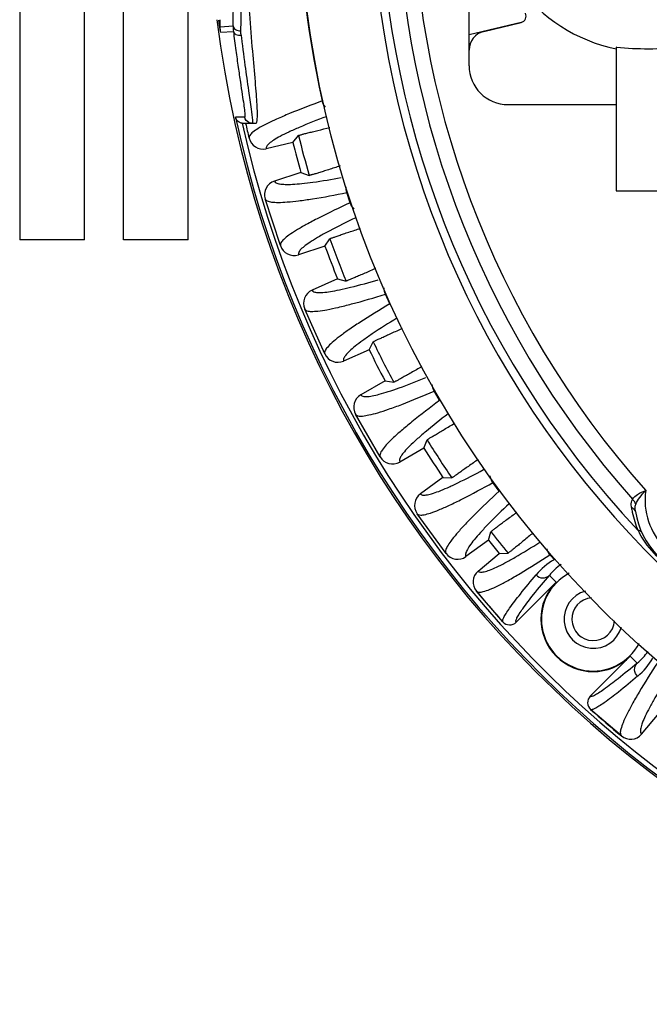
# Model space of a CAD drawing. Units: millimetres. Extents: x 40699 to 42395, y 3260 to 4415.
# Drawn here: x 40864 to 40912, y 3865 to 3941 of the extents above; entities that cross this region are included whole.
import ezdxf

# ---------------------------------------------------------------- set-up
doc = ezdxf.new("R2010")
doc.units = ezdxf.units.MM
doc.layers.add('YA40301-12_DXF_CONTINUOUS_LINE', color=7, linetype='Continuous')

msp = doc.modelspace()

# ---------------------------------------------------------------- linework, layer by layer
at = {"layer": 'YA40301-12_DXF_CONTINUOUS_LINE', "color": 7, "linetype": 'Continuous'}
for p, q in [((40863.83, 4008.501), (40863.83, 3923.501)), ((40868.83, 3923.501), (40868.83, 4008.501)), ((40871.83, 3923.502), (40871.83, 4006.501)), ((40876.83, 3923.502), (40876.83, 4006.501)), ((40898.48, 3936.951), (40898.48, 3964.051)), ((40898.48, 3939.321), (40898.48, 3960.171)), ((40879.273, 3940.501), (40879.267, 3939.739)), ((40879.278, 3939.946), (40880.285, 3940.016)), ((40902.498, 3940.293), (40898.48, 3939.321)), ((40899.628, 3939.599), (40902.498, 3940.293)), ((40879.306, 3939.533), (40880.308, 3939.6)), ((40909.83, 3938.369), (40909.83, 3927.294)), ((40909.839, 3938.369), (40909.83, 3938.369)), ((40901.48, 3933.951), (40909.83, 3933.951)), ((40881.175, 3932.972), (40880.468, 3932.973)), ((40882.029, 3932.501), (40881.063, 3932.501)), ((40884.895, 3931.028), (40885.324, 3931.56)), ((40884.895, 3931.028), (40882.839, 3930.544)), ((40885.519, 3928.716), (40883.471, 3928.05)), ((40885.519, 3928.716), (40886.155, 3928.481)), ((40889.313, 3926.371), (40889.06, 3927.151)), ((40909.83, 3927.294), (40914.83, 3927.294)), ((40883.934, 3923.064), (40882.764, 3926.664)), ((40868.83, 3923.501), (40863.83, 3923.501)), ((40876.83, 3923.501), (40871.83, 3923.501)), ((40887.369, 3923.024), (40887.745, 3923.587)), ((40887.369, 3923.024), (40885.32, 3922.358)), ((40888.338, 3920.498), (40886.37, 3919.622)), ((40888.338, 3920.498), (40888.995, 3920.331)), ((40892.357, 3918.562), (40892.023, 3919.312)), ((40887.352, 3914.712), (40885.813, 3918.169)), ((40890.772, 3915.03), (40891.088, 3915.63)), ((40890.772, 3915.03), (40888.805, 3914.154)), ((40892.001, 3912.62), (40890.135, 3911.543)), ((40892.001, 3912.62), (40892.671, 3912.522)), ((40896.199, 3911.115), (40895.789, 3911.825)), ((40891.625, 3906.763), (40889.733, 3910.04)), ((40894.993, 3907.437), (40895.244, 3908.066)), ((40894.993, 3907.437), (40893.128, 3906.36)), ((40896.467, 3905.168), (40894.724, 3903.902)), ((40896.467, 3905.168), (40897.144, 3905.141)), ((40900.8, 3904.11), (40900.317, 3904.774)), ((40896.705, 3899.303), (40894.481, 3902.365)), ((40899.984, 3900.326), (40898.242, 3899.06)), ((40899.984, 3900.326), (40900.168, 3900.978)), ((40899.181, 3897.944), (40900.8, 3899.302)), ((40900.8, 3899.302), (40901.483, 3899.327)), ((40904.668, 3897.612), (40905.196, 3897.083)), ((40905.196, 3897.083), (40902.108, 3893.995)), ((40901.091, 3894.023), (40899.043, 3896.398)), ((40907.824, 3888.279), (40910.913, 3891.368)), ((40911.441, 3890.839), (40910.913, 3891.368)), ((40910.227, 3885.214), (40907.852, 3887.262)), ((40911.773, 3885.352), (40913.131, 3886.971))]:
    msp.add_line(p, q, dxfattribs=at)
msp.add_circle((40965.33, 3951.501), 80, dxfattribs=at)
for centre, radius, start, end in [((40965.33, 3951.501), 74.396, 99.60523, 356.71904), ((40965.33, 3951.501), 73.752, 136.85643, 223.14357), ((40965.33, 3951.501), 72.449, 138.48344, 221.51656), ((40965.33, 3951.501), 71.24, 138.3487, 221.6513), ((40965.33, 3951.501), 80.062, 167.54078, 192.45922), ((40912.33, 3950.501), 12.5, 283.34236, 258.46304), ((40264.671, 3950.654), 615.706, 359.009973, 0.078725), ((40224.454, 3950.627), 656.523, 359.041234, 0.076234), ((40902.38, 3940.779), 0.5, 283.6, 25.46527), ((40902.38, 3940.779), 0.5, 283.6, 25.46527), ((40965.33, 3951.501), 87, 187.26877, 352.73123), ((40965.33, 3951.501), 86.864, 187.29611, 187.78211), ((40969.322, 3952.041), 90.88, 187.65006, 187.77896), ((40883.301, 3939.972), 3.016, 179.17002, 187.09397), ((40964.108, 3951.331), 85.618, 187.78094, 187.92079), ((40899.98, 3938.141), 1.5, 103.6, 180), ((40912.347, 3967.437), 29.176, 265.06737, 269.96662), ((40912.313, 3967.442), 29.181, 270.0337, 274.94848), ((40901.48, 3936.951), 3, 180, 270), ((40965.33, 3951.501), 86.861, 192.3161, 347.6839), ((40881.064, 3933.105), 0.604, 262.10901, 266.04108), ((40965.33, 3951.501), 86.461, 192.6905, 347.3095), ((40881.063, 3933.102), 0.601, 266.04225, 269.99795), ((40965.33, 3951.501), 86.2, 192.73356, 193.51409), ((40965.33, 3951.501), 82.454, 193.99528, 196.21213), ((40882.587, 3931.615), 1.1, 193.50979, 283.24563), ((40965.33, 3951.501), 83, 194.28028, 195.93386), ((40883.811, 3927.004), 1.1, 108.01098, 197.99773), ((40965.33, 3951.501), 82.454, 199.78787, 202.21213), ((40884.98, 3923.404), 1.1, 197.99569, 287.9956), ((40965.33, 3951.501), 83, 200.06614, 201.93386), ((40886.818, 3918.617), 1.1, 114.00473, 204.00398), ((40965.33, 3951.501), 82.454, 205.78787, 208.21213), ((40965.33, 3951.501), 83, 206.06614, 207.93386), ((40888.357, 3915.159), 1.1, 203.99569, 293.9956), ((40890.686, 3910.59), 1.1, 120.01109, 209.99762), ((40965.33, 3951.501), 82.454, 211.78787, 214.21213), ((40965.33, 3951.501), 83, 212.06614, 213.93386), ((40892.578, 3907.313), 1.1, 209.99569, 299.9956), ((40917.247, 3903.418), 5.2, 171.84583, 278.15417), ((40895.371, 3903.012), 1.1, 126.01111, 215.9976), ((40917.657, 3903.81), 6.725, 188.28047, 191.37363), ((40917.64, 3903.805), 6.707, 191.36586, 204.09355), ((40917.247, 3903.418), 6, 188.51894, 261.48106), ((40965.33, 3951.501), 83, 218.06614, 218.96972), ((40965.33, 3951.501), 82.454, 217.78787, 219.25472), ((40918.429, 3904.603), 7.763, 207.09513, 208.76813), ((40897.595, 3899.95), 1.1, 215.99569, 305.9956), ((40907.709, 3894.237), 5.304, 120.19463, 139.94027), ((40965.33, 3951.501), 80.062, 220.79078, 221.14724), ((40908.243, 3894.675), 4.626, 125.27237, 140.59023), ((40899.888, 3897.101), 1.1, 130.00437, 219.74021), ((40908.055, 3894.226), 4, 117.62278, 332.39711), ((40908.055, 3894.226), 4.042, 135.01957, 315), ((40965.33, 3951.501), 86.2, 219.73591, 221.82068), ((40908.055, 3894.226), 2.25, 105.48498, 344.42317), ((40908.055, 3894.226), 1.65, 94.62893, 355.60945), ((40908.055, 3894.226), 1.65, 94.62893, 355.60945), ((40901.613, 3894.49), 0.7, 221.81901, 314.99835), ((40908.494, 3894.423), 4.64, 309.43186, 324.70411), ((40908.053, 3893.891), 5.32, 310.09023, 329.77489), ((40908.319, 3887.784), 0.7, 135.0018, 228.18084), ((40965.33, 3951.501), 86.2, 228.17932, 230.26409), ((40910.93, 3886.06), 1.1, 230.25979, 319.99563)]:
    msp.add_arc(centre, radius, start, end, dxfattribs=at)
for points, knots in [([(40882.029, 3932.501), (40882.07, 3932.501), (40882.116, 3932.598), (40882.138, 3932.718), (40882.163, 3932.966), (40882.162, 3933.378), (40882.135, 3934.007), (40882.079, 3934.801), (40881.966, 3936.174), (40881.779, 3938.239), (40881.546, 3941.078), (40881.337, 3944.319), (40881.193, 3947.838), (40881.142, 3951.501), (40881.193, 3955.164), (40881.337, 3958.684), (40881.546, 3961.925), (40881.779, 3964.764), (40881.966, 3966.828), (40882.079, 3968.201), (40882.135, 3968.996), (40882.162, 3969.625), (40882.163, 3970.036), (40882.138, 3970.284), (40882.116, 3970.405), (40882.07, 3970.501), (40882.029, 3970.501)], [0, 0, 0, 0, 0.003169, 0.00624, 0.010449, 0.022348, 0.038854, 0.059829, 0.08506, 0.14723, 0.222897, 0.309151, 0.402708, 0.499995, 0.597282, 0.69084, 0.777096, 0.852765, 0.914937, 0.940169, 0.961144, 0.977651, 0.989551, 0.993759, 0.996831, 1, 1, 1, 1]), ([(40879.267, 3939.739), (40879.268, 3939.74), (40879.274, 3939.75), (40879.275, 3939.585), (40879.278, 3939.872), (40879.278, 3939.946)], [0, 0, 0, 0, 0.019036, 0.096758, 1, 1, 1, 1]), ([(40880.285, 3940.016), (40880.288, 3939.91), (40880.485, 3939.687), (40880.74, 3939.643), (40880.885, 3939.641)], [0, 0, 0, 0, 0.422217, 1, 1, 1, 1]), ([(40880.308, 3939.6), (40880.367, 3939.109), (40880.486, 3938.181), (40880.668, 3936.873), (40880.836, 3935.737), (40880.98, 3934.786), (40881.092, 3934.034), (40881.159, 3933.532), (40881.19, 3933.243), (40881.197, 3933.097), (40881.199, 3933.024), (40881.185, 3932.972), (40881.175, 3932.972)], [0, 0, 0, 0, 0.221367, 0.419505, 0.591829, 0.736119, 0.850365, 0.932915, 0.961929, 0.98264, 0.995103, 1, 1, 1, 1]), ([(40880.308, 3939.6), (40880.325, 3939.5), (40880.523, 3939.309), (40880.767, 3939.288), (40880.902, 3939.298)], [0, 0, 0, 0, 0.427422, 1, 1, 1, 1]), ([(40880.89, 3939.401), (40880.984, 3938.591), (40881.168, 3937.129), (40881.446, 3935.195), (40881.65, 3933.786), (40881.757, 3933.028), (40881.777, 3932.744)], [0, 0, 0, 0, 0.363934, 0.658221, 0.872888, 1, 1, 1, 1]), ([(40887.153, 3934.228), (40886.305, 3933.916), (40885.125, 3933.467), (40883.693, 3932.855), (40882.892, 3932.476), (40882.275, 3932.146), (40881.843, 3931.854), (40881.575, 3931.62), (40881.5, 3931.426), (40881.517, 3931.358)], [0, 0, 0, 0, 0.421248, 0.587864, 0.725259, 0.833704, 0.913806, 0.967222, 1, 1, 1, 1]), ([(40887.458, 3933.016), (40886.76, 3932.751), (40885.79, 3932.369), (40884.614, 3931.845), (40883.957, 3931.52), (40883.452, 3931.235), (40883.098, 3930.981), (40882.879, 3930.772), (40882.824, 3930.604), (40882.839, 3930.544)], [0, 0, 0, 0, 0.419093, 0.584982, 0.721937, 0.830286, 0.910739, 0.965172, 1, 1, 1, 1]), ([(40880.809, 3932.558), (40880.763, 3932.579), (40880.606, 3932.675), (40880.499, 3932.844), (40880.468, 3932.973)], [0, 0, 0, 0, 0.275879, 1, 1, 1, 1]), ([(40881.777, 3932.744), (40881.781, 3932.684), (40881.783, 3932.604), (40881.78, 3932.527), (40881.767, 3932.501), (40881.76, 3932.501)], [0, 0, 0, 0, 0.731567, 0.917291, 1, 1, 1, 1]), ([(40885.324, 3931.56), (40885.327, 3931.565), (40885.348, 3931.571), (40885.384, 3931.585), (40885.446, 3931.602), (40885.568, 3931.637), (40885.772, 3931.691), (40886.069, 3931.768), (40886.43, 3931.858), (40886.996, 3931.997), (40887.44, 3932.103), (40887.746, 3932.175)], [0, 0, 0, 0, 0.007051, 0.023266, 0.048591, 0.082793, 0.176525, 0.300988, 0.451545, 0.622577, 1, 1, 1, 1]), ([(40888.545, 3929.212), (40888.246, 3929.115), (40887.811, 3928.975), (40887.255, 3928.8), (40886.9, 3928.69), (40886.606, 3928.601), (40886.404, 3928.541), (40886.281, 3928.508), (40886.219, 3928.491), (40886.181, 3928.484), (40886.161, 3928.479), (40886.155, 3928.481)], [0, 0, 0, 0, 0.377435, 0.548487, 0.699066, 0.823546, 0.917277, 0.951471, 0.976781, 0.992975, 1, 1, 1, 1]), ([(40883.471, 3928.05), (40883.49, 3927.991), (40883.621, 3927.878), (40883.913, 3927.812), (40884.339, 3927.778), (40884.91, 3927.794), (40885.627, 3927.854), (40886.879, 3928.011), (40887.888, 3928.183), (40888.609, 3928.315)], [0, 0, 0, 0, 0.035138, 0.089783, 0.170344, 0.278712, 0.41561, 0.581372, 1, 1, 1, 1]), ([(40882.764, 3926.664), (40882.786, 3926.597), (40882.951, 3926.473), (40883.3, 3926.414), (40883.82, 3926.39), (40884.518, 3926.43), (40885.397, 3926.524), (40886.935, 3926.747), (40888.174, 3926.976), (40889.06, 3927.151)], [0, 0, 0, 0, 0.032561, 0.085917, 0.166027, 0.274508, 0.411958, 0.578638, 1, 1, 1, 1]), ([(40889.313, 3926.371), (40888.494, 3925.991), (40887.357, 3925.449), (40885.982, 3924.725), (40885.215, 3924.284), (40884.627, 3923.906), (40884.22, 3923.581), (40883.973, 3923.328), (40883.912, 3923.131), (40883.934, 3923.064)], [0, 0, 0, 0, 0.421357, 0.588033, 0.725483, 0.833967, 0.91408, 0.967438, 1, 1, 1, 1]), ([(40889.743, 3925.216), (40889.066, 3924.893), (40888.126, 3924.43), (40886.992, 3923.808), (40886.361, 3923.428), (40885.878, 3923.1), (40885.545, 3922.817), (40885.343, 3922.59), (40885.301, 3922.417), (40885.32, 3922.358)], [0, 0, 0, 0, 0.418957, 0.584827, 0.721792, 0.830174, 0.910679, 0.965167, 1, 1, 1, 1]), ([(40887.745, 3923.587), (40887.748, 3923.592), (40887.768, 3923.599), (40887.803, 3923.617), (40887.863, 3923.639), (40887.982, 3923.684), (40888.18, 3923.755), (40888.471, 3923.856), (40888.823, 3923.975), (40889.375, 3924.16), (40889.809, 3924.303), (40890.109, 3924.4)], [0, 0, 0, 0, 0.007025, 0.023219, 0.048529, 0.082723, 0.176454, 0.300934, 0.451513, 0.622565, 1, 1, 1, 1]), ([(40891.296, 3921.308), (40891.008, 3921.18), (40890.59, 3920.996), (40890.056, 3920.763), (40889.714, 3920.617), (40889.431, 3920.498), (40889.236, 3920.417), (40889.117, 3920.371), (40889.058, 3920.348), (40889.02, 3920.337), (40889.001, 3920.329), (40888.995, 3920.331)], [0, 0, 0, 0, 0.377435, 0.548487, 0.699066, 0.823546, 0.917277, 0.951471, 0.976781, 0.992975, 1, 1, 1, 1]), ([(40886.37, 3919.622), (40886.395, 3919.565), (40886.539, 3919.466), (40886.837, 3919.431), (40887.265, 3919.442), (40887.833, 3919.519), (40888.542, 3919.654), (40889.776, 3919.943), (40890.764, 3920.22), (40891.47, 3920.427)], [0, 0, 0, 0, 0.035093, 0.089714, 0.170266, 0.278636, 0.415544, 0.581322, 1, 1, 1, 1]), ([(40885.813, 3918.169), (40885.841, 3918.106), (40886.018, 3917.999), (40886.372, 3917.977), (40886.891, 3918.008), (40887.581, 3918.12), (40888.446, 3918.306), (40889.952, 3918.688), (40891.16, 3919.045), (40892.023, 3919.312)], [0, 0, 0, 0, 0.032561, 0.085917, 0.166027, 0.274508, 0.411958, 0.578638, 1, 1, 1, 1]), ([(40892.357, 3918.562), (40891.582, 3918.1), (40890.507, 3917.441), (40889.215, 3916.577), (40888.499, 3916.059), (40887.954, 3915.621), (40887.583, 3915.256), (40887.363, 3914.978), (40887.324, 3914.776), (40887.352, 3914.712)], [0, 0, 0, 0, 0.421357, 0.588033, 0.725483, 0.833967, 0.91408, 0.967438, 1, 1, 1, 1]), ([(40892.907, 3917.461), (40892.267, 3917.068), (40891.38, 3916.509), (40890.317, 3915.772), (40889.729, 3915.328), (40889.283, 3914.951), (40888.98, 3914.635), (40888.803, 3914.387), (40888.779, 3914.211), (40888.805, 3914.154)], [0, 0, 0, 0, 0.418966, 0.584839, 0.721806, 0.830188, 0.910691, 0.965175, 1, 1, 1, 1]), ([(40891.088, 3915.63), (40891.09, 3915.636), (40891.109, 3915.645), (40891.142, 3915.666), (40891.2, 3915.694), (40891.313, 3915.752), (40891.503, 3915.842), (40891.781, 3915.973), (40892.119, 3916.129), (40892.649, 3916.371), (40893.066, 3916.558), (40893.354, 3916.686)], [0, 0, 0, 0, 0.007025, 0.023219, 0.048529, 0.082723, 0.176454, 0.300934, 0.451513, 0.622565, 1, 1, 1, 1]), ([(40894.822, 3913.714), (40894.553, 3913.559), (40894.162, 3913.335), (40893.662, 3913.053), (40893.343, 3912.875), (40893.079, 3912.729), (40892.898, 3912.631), (40892.787, 3912.574), (40892.731, 3912.545), (40892.695, 3912.531), (40892.677, 3912.521), (40892.671, 3912.522)], [0, 0, 0, 0, 0.378624, 0.549658, 0.699997, 0.824141, 0.917553, 0.951621, 0.97684, 0.992982, 1, 1, 1, 1]), ([(40890.135, 3911.543), (40890.166, 3911.489), (40890.32, 3911.405), (40890.621, 3911.402), (40891.048, 3911.459), (40891.607, 3911.595), (40892.301, 3911.805), (40893.503, 3912.223), (40894.461, 3912.604), (40895.144, 3912.886)], [0, 0, 0, 0, 0.035034, 0.089624, 0.170165, 0.278537, 0.415457, 0.581257, 1, 1, 1, 1]), ([(40889.733, 3910.04), (40889.768, 3909.98), (40889.955, 3909.892), (40890.309, 3909.907), (40890.822, 3909.992), (40891.496, 3910.176), (40892.337, 3910.451), (40893.795, 3910.988), (40894.959, 3911.47), (40895.789, 3911.825)], [0, 0, 0, 0, 0.032561, 0.085917, 0.166027, 0.274508, 0.411958, 0.578638, 1, 1, 1, 1]), ([(40896.199, 3911.115), (40895.477, 3910.574), (40894.477, 3909.806), (40893.283, 3908.812), (40892.625, 3908.222), (40892.128, 3907.73), (40891.798, 3907.328), (40891.608, 3907.029), (40891.59, 3906.823), (40891.625, 3906.763)], [0, 0, 0, 0, 0.421357, 0.588033, 0.725483, 0.833967, 0.91408, 0.967438, 1, 1, 1, 1]), ([(40896.861, 3910.077), (40896.266, 3909.62), (40895.443, 3908.971), (40894.463, 3908.127), (40893.924, 3907.624), (40893.52, 3907.202), (40893.252, 3906.856), (40893.102, 3906.591), (40893.096, 3906.414), (40893.128, 3906.36)], [0, 0, 0, 0, 0.418965, 0.584837, 0.721803, 0.830186, 0.910689, 0.965174, 1, 1, 1, 1]), ([(40895.244, 3908.066), (40895.246, 3908.072), (40895.264, 3908.083), (40895.295, 3908.107), (40895.349, 3908.142), (40895.456, 3908.211), (40895.635, 3908.321), (40895.898, 3908.48), (40896.217, 3908.67), (40896.719, 3908.966), (40897.115, 3909.196), (40897.387, 3909.353)], [0, 0, 0, 0, 0.007025, 0.023219, 0.048529, 0.082723, 0.176454, 0.300934, 0.451513, 0.622565, 1, 1, 1, 1]), ([(40899.191, 3906.575), (40898.936, 3906.39), (40898.566, 3906.123), (40898.091, 3905.785), (40897.788, 3905.57), (40897.535, 3905.395), (40897.362, 3905.275), (40897.255, 3905.206), (40897.202, 3905.171), (40897.167, 3905.152), (40897.15, 3905.141), (40897.144, 3905.141)], [0, 0, 0, 0, 0.377435, 0.548487, 0.699066, 0.823546, 0.917277, 0.951471, 0.976781, 0.992975, 1, 1, 1, 1]), ([(40894.724, 3903.902), (40894.76, 3903.852), (40894.923, 3903.784), (40895.223, 3903.813), (40895.643, 3903.914), (40896.187, 3904.109), (40896.857, 3904.392), (40898.013, 3904.936), (40898.93, 3905.417), (40899.582, 3905.77)], [0, 0, 0, 0, 0.034985, 0.089549, 0.17008, 0.278454, 0.415385, 0.581203, 1, 1, 1, 1]), ([(40894.481, 3902.365), (40894.522, 3902.309), (40894.717, 3902.241), (40895.067, 3902.293), (40895.569, 3902.431), (40896.22, 3902.685), (40897.027, 3903.046), (40898.422, 3903.733), (40899.529, 3904.334), (40900.317, 3904.774)], [0, 0, 0, 0, 0.032561, 0.085917, 0.166027, 0.274508, 0.411958, 0.578638, 1, 1, 1, 1]), ([(40911.083, 3903.479), (40911.163, 3903.641), (40911.512, 3903.907), (40911.883, 3904.073), (40912.1, 3904.156)], [0, 0, 0, 0, 0.438215, 1, 1, 1, 1]), ([(40911.327, 3903.092), (40911.396, 3903.285), (40911.65, 3903.656), (40911.94, 3903.983), (40912.1, 3904.156)], [0, 0, 0, 0, 0.465986, 1, 1, 1, 1]), ([(40900.8, 3904.11), (40900.138, 3903.496), (40899.224, 3902.629), (40898.14, 3901.515), (40897.547, 3900.859), (40897.105, 3900.318), (40896.818, 3899.884), (40896.661, 3899.566), (40896.664, 3899.36), (40896.705, 3899.303)], [0, 0, 0, 0, 0.421357, 0.588033, 0.725483, 0.833967, 0.91408, 0.967438, 1, 1, 1, 1]), ([(40911.003, 3902.841), (40910.994, 3902.901), (40910.973, 3903.114), (40910.996, 3903.349), (40911.083, 3903.479)], [0, 0, 0, 0, 0.279565, 1, 1, 1, 1]), ([(40911.327, 3903.092), (40911.317, 3903.127), (40911.263, 3903.272), (40911.168, 3903.399), (40911.083, 3903.479)], [0, 0, 0, 0, 0.24074, 1, 1, 1, 1]), ([(40901.563, 3903.144), (40901.02, 3902.627), (40900.27, 3901.896), (40899.384, 3900.955), (40898.901, 3900.399), (40898.543, 3899.938), (40898.314, 3899.566), (40898.192, 3899.287), (40898.205, 3899.11), (40898.242, 3899.06)], [0, 0, 0, 0, 0.418953, 0.584822, 0.721786, 0.830168, 0.910674, 0.965163, 1, 1, 1, 1]), ([(40911.313, 3902.529), (40911.303, 3902.597), (40911.22, 3902.739), (40911.081, 3902.812), (40911.003, 3902.841)], [0, 0, 0, 0, 0.44997, 1, 1, 1, 1]), ([(40911.313, 3902.529), (40911.299, 3902.627), (40911.282, 3902.814), (40911.297, 3903.007), (40911.327, 3903.092)], [0, 0, 0, 0, 0.522343, 1, 1, 1, 1]), ([(40900.168, 3900.978), (40900.17, 3900.984), (40900.186, 3900.997), (40900.214, 3901.024), (40900.264, 3901.064), (40900.363, 3901.144), (40900.53, 3901.272), (40900.775, 3901.458), (40901.073, 3901.68), (40901.541, 3902.027), (40901.91, 3902.297), (40902.165, 3902.482)], [0, 0, 0, 0, 0.007025, 0.023219, 0.048529, 0.082723, 0.176454, 0.300934, 0.451513, 0.622565, 1, 1, 1, 1]), ([(40903.396, 3900.876), (40903.158, 3900.677), (40902.811, 3900.388), (40902.368, 3900.023), (40902.084, 3899.791), (40901.849, 3899.602), (40901.687, 3899.474), (40901.587, 3899.398), (40901.538, 3899.36), (40901.505, 3899.34), (40901.489, 3899.327), (40901.483, 3899.327)], [0, 0, 0, 0, 0.378514, 0.549531, 0.699866, 0.824021, 0.917459, 0.951546, 0.976787, 0.992955, 1, 1, 1, 1]), ([(40911.776, 3900.955), (40911.768, 3900.972), (40911.706, 3901.051), (40911.595, 3901.066), (40911.517, 3901.067)], [0, 0, 0, 0, 0.198276, 1, 1, 1, 1]), ([(40914.696, 3897.795), (40914.055, 3898.147), (40912.87, 3899.041), (40911.975, 3900.226), (40911.623, 3900.867)], [0, 0, 0, 0, 0.500003, 1, 1, 1, 1]), ([(40899.181, 3897.944), (40899.221, 3897.896), (40899.389, 3897.84), (40899.688, 3897.89), (40900.104, 3898.023), (40900.637, 3898.258), (40901.292, 3898.591), (40902.418, 3899.222), (40903.307, 3899.772), (40903.939, 3900.174)], [0, 0, 0, 0, 0.034791, 0.089203, 0.16965, 0.277999, 0.414963, 0.580864, 1, 1, 1, 1]), ([(40899.043, 3896.398), (40899.088, 3896.344), (40899.287, 3896.288), (40899.635, 3896.362), (40900.128, 3896.534), (40900.762, 3896.831), (40901.544, 3897.246), (40902.891, 3898.027), (40903.957, 3898.703), (40904.715, 3899.197)], [0, 0, 0, 0, 0.032778, 0.086192, 0.166294, 0.274737, 0.412131, 0.578741, 1, 1, 1, 1]), ([(40901.091, 3894.023), (40901.064, 3894.053), (40901.075, 3894.188), (40901.171, 3894.392), (40901.352, 3894.707), (40901.77, 3895.316), (40902.541, 3896.316), (40903.239, 3897.161), (40903.65, 3897.65)], [0, 0, 0, 0, 0.026605, 0.07763, 0.157148, 0.266072, 0.573206, 1, 1, 1, 1]), ([(40902.108, 3893.995), (40902.081, 3894.024), (40902.092, 3894.159), (40902.189, 3894.362), (40902.37, 3894.676), (40902.788, 3895.283), (40903.559, 3896.281), (40904.258, 3897.125), (40904.668, 3897.612)], [0, 0, 0, 0, 0.02648, 0.077439, 0.156928, 0.265852, 0.573054, 1, 1, 1, 1]), ([(40903.65, 3897.65), (40903.772, 3897.51), (40904.148, 3897.325), (40904.538, 3897.482), (40904.668, 3897.612)], [0, 0, 0, 0, 0.501327, 1, 1, 1, 1]), ([(40911.441, 3890.839), (40910.954, 3890.429), (40910.11, 3889.73), (40909.112, 3888.959), (40908.505, 3888.541), (40908.191, 3888.36), (40907.988, 3888.263), (40907.853, 3888.252), (40907.824, 3888.279)], [0, 0, 0, 0, 0.426946, 0.734149, 0.843072, 0.922561, 0.97352, 1, 1, 1, 1]), ([(40913.026, 3890.886), (40912.532, 3890.128), (40911.856, 3889.062), (40911.075, 3887.715), (40910.66, 3886.933), (40910.363, 3886.299), (40910.191, 3885.806), (40910.117, 3885.458), (40910.173, 3885.259), (40910.227, 3885.214)], [0, 0, 0, 0, 0.421248, 0.587864, 0.725259, 0.833704, 0.913806, 0.967222, 1, 1, 1, 1]), ([(40911.479, 3889.821), (40911.339, 3889.943), (40911.154, 3890.319), (40911.311, 3890.709), (40911.441, 3890.839)], [0, 0, 0, 0, 0.501327, 1, 1, 1, 1]), ([(40911.479, 3889.821), (40910.99, 3889.41), (40910.145, 3888.712), (40909.145, 3887.941), (40908.536, 3887.523), (40908.221, 3887.342), (40908.017, 3887.246), (40907.882, 3887.236), (40907.852, 3887.262)], [0, 0, 0, 0, 0.426794, 0.733928, 0.842852, 0.92237, 0.973395, 1, 1, 1, 1]), ([(40913.961, 3890.044), (40913.566, 3889.422), (40913.025, 3888.545), (40912.405, 3887.435), (40912.078, 3886.789), (40911.847, 3886.263), (40911.718, 3885.853), (40911.669, 3885.557), (40911.725, 3885.392), (40911.773, 3885.352)], [0, 0, 0, 0, 0.418919, 0.584751, 0.721673, 0.830016, 0.910499, 0.965014, 1, 1, 1, 1])]:
    msp.add_open_spline(points, degree=3, knots=knots, dxfattribs=at)
for points in [[(40880.89, 3939.401), (40880.883, 3939.481), (40880.884, 3939.561), (40880.885, 3939.641)], [(40887.404, 3933.738), (40887.282, 3933.875), (40887.193, 3934.049), (40887.153, 3934.228)], [(40880.981, 3932.507), (40880.922, 3932.515), (40880.863, 3932.533), (40880.809, 3932.558)], [(40881.499, 3932.561), (40881.342, 3932.637), (40881.212, 3932.802), (40881.175, 3932.972)], [(40881.76, 3932.501), (40881.671, 3932.501), (40881.579, 3932.522), (40881.499, 3932.561)], [(40889.06, 3927.151), (40889.013, 3927.297), (40888.996, 3927.456), (40889.013, 3927.608)], [(40889.626, 3925.891), (40889.484, 3926.019), (40889.372, 3926.189), (40889.313, 3926.371)], [(40892.023, 3919.312), (40891.955, 3919.464), (40891.922, 3919.637), (40891.929, 3919.804)], [(40895.789, 3911.825), (40895.7, 3911.98), (40895.648, 3912.162), (40895.643, 3912.341)], [(40900.317, 3904.774), (40900.207, 3904.926), (40900.135, 3905.113), (40900.115, 3905.3)], [(40904.715, 3899.197), (40904.603, 3899.326), (40904.521, 3899.487), (40904.48, 3899.653)]]:
    msp.add_open_spline(points, degree=3, dxfattribs=at)

doc.saveas('drawing.dxf')
